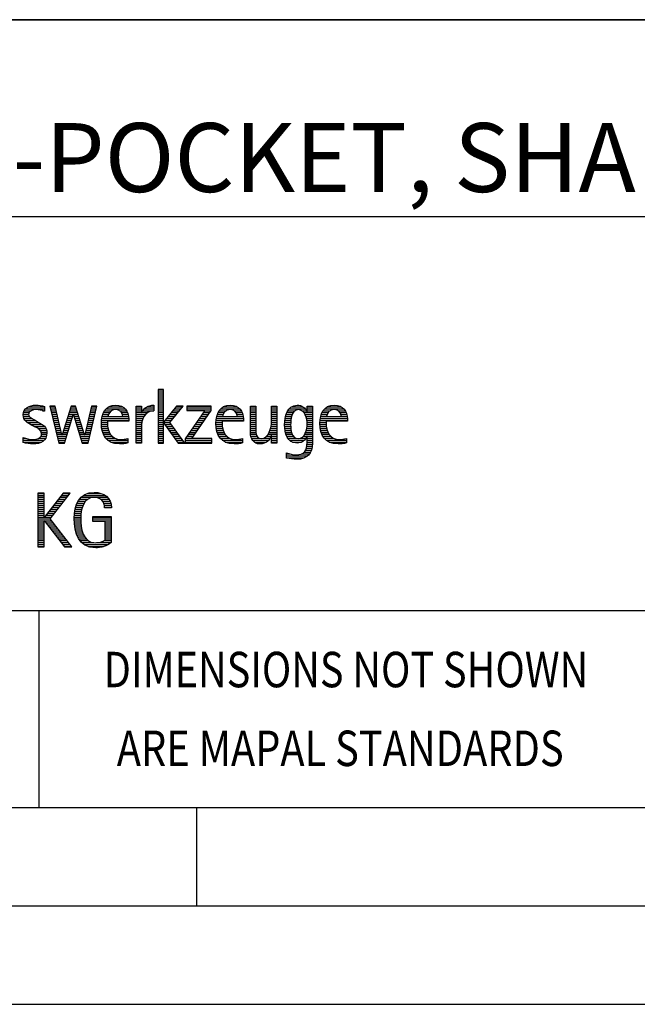
# Model space of a CAD drawing. Units: millimetres. Extents: x 0 to 594, y 0 to 420.
# Drawn here: x 438 to 469, y 0 to 50 of the extents above; entities that cross this region are included whole.
import ezdxf

# ---------------------------------------------------------------- set-up
doc = ezdxf.new("R2010")
doc.units = ezdxf.units.MM
doc.header["$LTSCALE"] = 32.67
doc.layers.add('608147441-000-00-ED1_FORMAT', color=7, linetype='CONTINUOUS')
doc.styles.get("Standard").update_dxf_attribs({"font": 'TXT.SHX', "width": 0.7})

# ---------------------------------------------------------------- blocks, each defined once
blk = doc.blocks.new('TITLEBLOCK_BL2', base_point=(489, 30))
at = {"layer": '608147441-000-00-ED1_FORMAT', "color": 7, "linetype": 'CONTINUOUS'}
for p, q in [((584, 50), (394, 50)), ((394, 40), (584, 40)), ((394, 20), (584, 20))]:
    blk.add_line(p, q, dxfattribs=at)
at = {"layer": '608147441-000-00-ED1_FORMAT', "color": 3, "linetype": 'CONTINUOUS'}
blk.add_line((439, 20), (439, 10), dxfattribs=at)
at = {"layer": '608147441-000-00-ED1_FORMAT', "color": 2, "linetype": 'CONTINUOUS'}
for s, width, p in [('DIMENSIONS NOT SHOWN', 0.819048, (442.293, 16.1)), ('ARE MAPAL STANDARDS', 0.823308, (442.957, 12.1))]:
    blk.add_text(s, height=1.8, dxfattribs=dict(at, width=width)).set_placement(p)
blk = doc.blocks.new('FIRMENLOGO_BL4', base_point=(425.34, 30.061))
at = {"layer": '608147441-000-00-ED1_FORMAT', "color": 9, "linetype": 'CONTINUOUS'}
for p, q in [((445.335, 31.227), (445.066, 31.227)), ((445.066, 31.227), (445.066, 28.499)), ((445.066, 31.145), (445.335, 31.145)), ((445.066, 31.045), (445.335, 31.045)), ((445.335, 29.586), (445.335, 31.227)), ((445.066, 30.945), (445.335, 30.945)), ((445.066, 30.845), (445.335, 30.845)), ((445.066, 30.745), (445.335, 30.745)), ((445.066, 30.645), (445.335, 30.645)), ((445.066, 30.545), (445.335, 30.545)), ((438.218, 30.045), (438.498, 30.045)), ((438.254, 30.145), (438.609, 30.145)), ((438.324, 30.245), (439.292, 30.245)), ((438.465, 30.345), (439.292, 30.345)), ((439.188, 30.145), (439.292, 30.145)), ((439.83, 30.381), (439.561, 30.381)), ((439.561, 30.381), (440.016, 28.499)), ((439.57, 30.345), (439.839, 30.345)), ((439.594, 30.245), (439.862, 30.245)), ((439.618, 30.145), (439.886, 30.145)), ((439.642, 30.045), (439.909, 30.045)), ((440.174, 28.918), (439.83, 30.381)), ((440.633, 30.381), (440.182, 28.918)), ((440.529, 30.045), (440.97, 30.045)), ((440.56, 30.145), (440.939, 30.145)), ((440.591, 30.245), (440.908, 30.245)), ((440.622, 30.345), (440.877, 30.345)), ((440.866, 30.381), (440.633, 30.381)), ((441.32, 28.918), (440.866, 30.381)), ((441.668, 30.381), (441.329, 28.918)), ((441.498, 28.499), (441.938, 30.381)), ((441.59, 30.045), (441.859, 30.045)), ((441.614, 30.145), (441.883, 30.145)), ((441.637, 30.245), (441.906, 30.245)), ((441.66, 30.345), (441.929, 30.345)), ((441.938, 30.381), (441.668, 30.381)), ((442.279, 30.045), (442.586, 30.045)), ((442.335, 30.145), (442.691, 30.145)), ((442.419, 30.245), (443.379, 30.245)), ((442.554, 30.345), (443.251, 30.345)), ((443.097, 30.145), (443.458, 30.145)), ((443.2, 30.045), (443.507, 30.045)), ((443.939, 30.345), (444.207, 30.345)), ((443.939, 30.245), (444.207, 30.245)), ((443.939, 30.145), (444.207, 30.145)), ((443.939, 30.045), (444.207, 30.045)), ((444.229, 30.045), (444.52, 30.045)), ((444.286, 30.145), (444.844, 30.145)), ((444.368, 30.245), (444.844, 30.245)), ((444.5, 30.345), (444.844, 30.345)), ((445.066, 30.445), (445.335, 30.445)), ((445.066, 30.345), (445.335, 30.345)), ((445.066, 30.245), (445.335, 30.245)), ((445.066, 30.145), (445.335, 30.145)), ((445.066, 30.045), (445.335, 30.045)), ((445.995, 30.381), (445.342, 29.586)), ((445.647, 29.546), (446.323, 30.381)), ((445.719, 30.045), (446.051, 30.045)), ((445.801, 30.145), (446.132, 30.145)), ((445.883, 30.245), (446.213, 30.245)), ((445.965, 30.345), (446.294, 30.345)), ((446.323, 30.381), (445.995, 30.381)), ((447.422, 30.156), (446.438, 28.72)), ((447.75, 30.381), (446.509, 30.381)), ((446.509, 30.381), (446.509, 30.156)), ((446.509, 30.345), (447.75, 30.345)), ((446.509, 30.245), (447.75, 30.245)), ((446.509, 30.156), (447.422, 30.156)), ((446.77, 28.724), (447.75, 30.152)), ((447.346, 30.045), (447.677, 30.045)), ((447.415, 30.145), (447.746, 30.145)), ((447.75, 30.152), (447.75, 30.381)), ((448.099, 30.045), (448.407, 30.045)), ((448.156, 30.145), (448.512, 30.145)), ((448.24, 30.245), (449.2, 30.245)), ((448.375, 30.345), (449.072, 30.345)), ((448.918, 30.145), (449.279, 30.145)), ((449.021, 30.045), (449.329, 30.045)), ((449.744, 30.345), (450.012, 30.345)), ((449.744, 30.245), (450.012, 30.245)), ((449.744, 30.145), (450.012, 30.145)), ((449.744, 30.045), (450.012, 30.045)), ((450.82, 30.345), (451.088, 30.345)), ((450.82, 30.245), (451.088, 30.245)), ((450.82, 30.145), (451.088, 30.145)), ((450.82, 30.045), (451.088, 30.045)), ((451.594, 30.045), (451.918, 30.045)), ((451.644, 30.145), (452.009, 30.145)), ((451.717, 30.245), (452.522, 30.245)), ((451.838, 30.345), (452.405, 30.345)), ((452.361, 30.145), (452.585, 30.145)), ((452.463, 30.045), (452.891, 30.045)), ((452.623, 30.345), (452.891, 30.345)), ((452.623, 30.245), (452.891, 30.245)), ((452.623, 30.145), (452.891, 30.145)), ((453.379, 30.045), (453.686, 30.045)), ((453.435, 30.145), (453.791, 30.145)), ((453.519, 30.245), (454.479, 30.245)), ((453.654, 30.345), (454.351, 30.345)), ((454.197, 30.145), (454.558, 30.145)), ((454.3, 30.045), (454.607, 30.045)), ((438.206, 29.945), (438.475, 29.945)), ((438.212, 29.845), (438.519, 29.845)), ((438.239, 29.745), (438.65, 29.745)), ((438.302, 29.645), (438.834, 29.645)), ((438.41, 29.545), (439.002, 29.545)), ((439.666, 29.945), (439.933, 29.945)), ((439.69, 29.845), (439.956, 29.845)), ((439.715, 29.745), (439.98, 29.745)), ((439.739, 29.645), (440.003, 29.645)), ((439.763, 29.545), (440.027, 29.545)), ((440.308, 28.499), (440.748, 29.942)), ((440.375, 29.545), (440.627, 29.545)), ((440.406, 29.645), (440.657, 29.645)), ((440.437, 29.745), (440.688, 29.745)), ((440.468, 29.845), (440.718, 29.845)), ((440.498, 29.945), (441.001, 29.945)), ((440.748, 29.942), (440.755, 29.942)), ((440.755, 29.942), (441.198, 28.499)), ((440.785, 29.845), (441.032, 29.845)), ((440.816, 29.745), (441.063, 29.745)), ((440.846, 29.645), (441.094, 29.645)), ((440.877, 29.545), (441.126, 29.545)), ((441.475, 29.545), (441.743, 29.545)), ((441.498, 29.645), (441.766, 29.645)), ((441.521, 29.745), (441.789, 29.745)), ((441.544, 29.845), (441.813, 29.845)), ((441.567, 29.945), (441.836, 29.945)), ((442.176, 29.545), (442.483, 29.545)), ((442.183, 29.645), (443.566, 29.645)), ((442.193, 29.745), (443.565, 29.745)), ((442.213, 29.845), (442.503, 29.845)), ((442.24, 29.945), (442.533, 29.945)), ((443.246, 29.945), (443.538, 29.945)), ((443.259, 29.845), (443.556, 29.845)), ((443.939, 29.945), (444.404, 29.945)), ((443.939, 29.845), (444.336, 29.845)), ((443.939, 29.745), (444.288, 29.745)), ((443.939, 29.645), (444.253, 29.645)), ((443.939, 29.545), (444.232, 29.545)), ((445.066, 29.945), (445.335, 29.945)), ((445.066, 29.845), (445.335, 29.845)), ((445.066, 29.745), (445.335, 29.745)), ((445.066, 29.645), (445.335, 29.645)), ((445.066, 29.545), (445.648, 29.545)), ((445.342, 29.586), (445.335, 29.586)), ((445.335, 28.499), (445.335, 29.503)), ((445.335, 29.503), (445.342, 29.503)), ((445.342, 29.503), (446.073, 28.499)), ((445.39, 29.645), (445.727, 29.645)), ((445.472, 29.745), (445.808, 29.745)), ((445.554, 29.845), (445.889, 29.845)), ((445.637, 29.945), (445.97, 29.945)), ((446.406, 28.499), (445.647, 29.546)), ((447.003, 29.545), (447.334, 29.545)), ((447.072, 29.645), (447.402, 29.645)), ((447.14, 29.745), (447.471, 29.745)), ((447.209, 29.845), (447.54, 29.845)), ((447.278, 29.945), (447.608, 29.945)), ((447.996, 29.545), (448.304, 29.545)), ((448.003, 29.645), (449.388, 29.645)), ((448.013, 29.745), (449.387, 29.745)), ((448.033, 29.845), (448.324, 29.845)), ((448.06, 29.945), (448.354, 29.945)), ((449.066, 29.945), (449.359, 29.945)), ((449.079, 29.845), (449.377, 29.845)), ((449.744, 29.945), (450.012, 29.945)), ((449.744, 29.845), (450.012, 29.845)), ((449.744, 29.745), (450.012, 29.745)), ((449.744, 29.645), (450.012, 29.645)), ((449.744, 29.545), (450.012, 29.545)), ((450.816, 29.545), (451.088, 29.545)), ((450.82, 29.945), (451.088, 29.945)), ((450.82, 29.845), (451.088, 29.845)), ((450.82, 29.745), (451.088, 29.745)), ((450.82, 29.645), (451.088, 29.645)), ((451.485, 29.545), (451.793, 29.545)), ((451.494, 29.645), (451.8, 29.645)), ((451.508, 29.745), (451.815, 29.745)), ((451.528, 29.845), (451.837, 29.845)), ((451.557, 29.945), (451.869, 29.945)), ((452.522, 29.945), (452.891, 29.945)), ((452.562, 29.845), (452.891, 29.845)), ((452.59, 29.745), (452.891, 29.745)), ((452.61, 29.645), (452.891, 29.645)), ((452.62, 29.545), (452.891, 29.545)), ((453.276, 29.545), (453.583, 29.545)), ((453.283, 29.645), (454.667, 29.645)), ((453.293, 29.745), (454.665, 29.745)), ((453.313, 29.845), (453.603, 29.845)), ((453.34, 29.945), (453.633, 29.945)), ((454.345, 29.945), (454.638, 29.945)), ((454.358, 29.845), (454.656, 29.845)), ((438.577, 29.445), (439.164, 29.445)), ((438.764, 29.345), (439.288, 29.345)), ((438.95, 29.245), (439.359, 29.245)), ((439.079, 29.145), (439.396, 29.145)), ((439.134, 29.045), (439.409, 29.045)), ((439.787, 29.445), (440.05, 29.445)), ((439.811, 29.345), (440.074, 29.345)), ((439.836, 29.245), (440.097, 29.245)), ((439.86, 29.145), (440.121, 29.145)), ((439.884, 29.045), (440.144, 29.045)), ((440.221, 29.045), (440.474, 29.045)), ((440.252, 29.145), (440.505, 29.145)), ((440.283, 29.245), (440.535, 29.245)), ((440.314, 29.345), (440.566, 29.345)), ((440.345, 29.445), (440.596, 29.445)), ((440.908, 29.445), (441.157, 29.445)), ((440.938, 29.345), (441.188, 29.345)), ((440.969, 29.245), (441.219, 29.245)), ((441, 29.145), (441.25, 29.145)), ((441.03, 29.045), (441.281, 29.045)), ((441.359, 29.045), (441.626, 29.045)), ((441.382, 29.145), (441.649, 29.145)), ((441.405, 29.245), (441.673, 29.245)), ((441.428, 29.345), (441.696, 29.345)), ((441.451, 29.445), (441.719, 29.445)), ((442.176, 29.445), (442.487, 29.445)), ((442.184, 29.345), (442.495, 29.345)), ((442.193, 29.245), (442.514, 29.245)), ((442.213, 29.145), (442.543, 29.145)), ((442.24, 29.045), (442.585, 29.045)), ((443.939, 29.445), (444.218, 29.445)), ((443.939, 29.345), (444.209, 29.345)), ((443.939, 29.245), (444.207, 29.245)), ((443.939, 29.145), (444.207, 29.145)), ((443.939, 29.045), (444.207, 29.045)), ((445.066, 29.445), (445.335, 29.445)), ((445.066, 29.345), (445.335, 29.345)), ((445.066, 29.245), (445.335, 29.245)), ((445.066, 29.145), (445.335, 29.145)), ((445.066, 29.045), (445.335, 29.045)), ((445.385, 29.445), (445.72, 29.445)), ((445.457, 29.345), (445.793, 29.345)), ((445.53, 29.245), (445.865, 29.245)), ((445.603, 29.145), (445.938, 29.145)), ((445.676, 29.045), (446.01, 29.045)), ((446.661, 29.045), (446.99, 29.045)), ((446.729, 29.145), (447.059, 29.145)), ((446.798, 29.245), (447.128, 29.245)), ((446.866, 29.345), (447.196, 29.345)), ((446.935, 29.445), (447.265, 29.445)), ((447.997, 29.445), (448.308, 29.445)), ((448.004, 29.345), (448.316, 29.345)), ((448.013, 29.245), (448.334, 29.245)), ((448.033, 29.145), (448.364, 29.145)), ((448.06, 29.045), (448.406, 29.045)), ((449.744, 29.445), (450.012, 29.445)), ((449.744, 29.345), (450.012, 29.345)), ((449.744, 29.245), (450.012, 29.245)), ((449.744, 29.145), (450.013, 29.145)), ((449.744, 29.045), (450.02, 29.045)), ((450.69, 29.045), (451.088, 29.045)), ((450.731, 29.145), (451.088, 29.145)), ((450.764, 29.245), (451.088, 29.245)), ((450.79, 29.345), (451.088, 29.345)), ((450.807, 29.445), (451.088, 29.445)), ((451.48, 29.445), (451.788, 29.445)), ((451.484, 29.345), (451.791, 29.345)), ((451.49, 29.245), (451.798, 29.245)), ((451.502, 29.145), (451.811, 29.145)), ((451.519, 29.045), (451.834, 29.045)), ((452.545, 29.045), (452.891, 29.045)), ((452.578, 29.145), (452.891, 29.145)), ((452.6, 29.245), (452.891, 29.245)), ((452.614, 29.345), (452.891, 29.345)), ((452.622, 29.445), (452.891, 29.445)), ((453.277, 29.445), (453.586, 29.445)), ((453.284, 29.345), (453.595, 29.345)), ((453.293, 29.245), (453.613, 29.245)), ((453.313, 29.145), (453.643, 29.145)), ((453.34, 29.045), (453.684, 29.045)), ((438.197, 28.745), (438.311, 28.745)), ((438.197, 28.645), (439.274, 28.645)), ((438.197, 28.545), (439.139, 28.545)), ((438.996, 28.745), (439.346, 28.745)), ((439.106, 28.845), (439.385, 28.845)), ((439.14, 28.945), (439.404, 28.945)), ((439.908, 28.945), (440.168, 28.945)), ((439.932, 28.845), (440.414, 28.845)), ((439.956, 28.745), (440.383, 28.745)), ((439.981, 28.645), (440.353, 28.645)), ((440.005, 28.545), (440.322, 28.545)), ((440.182, 28.918), (440.174, 28.918)), ((440.191, 28.945), (440.444, 28.945)), ((441.061, 28.945), (441.312, 28.945)), ((441.092, 28.845), (441.579, 28.845)), ((441.122, 28.745), (441.556, 28.745)), ((441.153, 28.645), (441.532, 28.645)), ((441.184, 28.545), (441.509, 28.545)), ((441.329, 28.918), (441.32, 28.918)), ((441.335, 28.945), (441.602, 28.945)), ((442.275, 28.945), (442.643, 28.945)), ((442.324, 28.845), (442.728, 28.845)), ((442.393, 28.745), (442.87, 28.745)), ((442.493, 28.645), (443.523, 28.645)), ((442.648, 28.545), (443.523, 28.545)), ((443.939, 28.945), (444.207, 28.945)), ((443.939, 28.845), (444.207, 28.845)), ((443.939, 28.745), (444.207, 28.745)), ((443.939, 28.645), (444.207, 28.645)), ((443.939, 28.545), (444.207, 28.545)), ((445.066, 28.945), (445.335, 28.945)), ((445.066, 28.845), (445.335, 28.845)), ((445.066, 28.745), (445.335, 28.745)), ((445.066, 28.645), (445.335, 28.645)), ((445.066, 28.545), (445.335, 28.545)), ((445.749, 28.945), (446.082, 28.945)), ((445.822, 28.845), (446.155, 28.845)), ((445.894, 28.745), (446.227, 28.745)), ((445.967, 28.645), (446.3, 28.645)), ((446.04, 28.545), (446.372, 28.545)), ((446.438, 28.72), (446.438, 28.499)), ((446.438, 28.645), (447.786, 28.645)), ((446.438, 28.545), (447.786, 28.545)), ((446.455, 28.745), (446.784, 28.745)), ((446.523, 28.845), (446.853, 28.845)), ((446.592, 28.945), (446.922, 28.945)), ((447.786, 28.724), (446.77, 28.724)), ((447.786, 28.499), (447.786, 28.724)), ((448.095, 28.945), (448.464, 28.945)), ((448.144, 28.845), (448.548, 28.845)), ((448.213, 28.745), (448.691, 28.745)), ((448.314, 28.645), (449.344, 28.645)), ((448.469, 28.545), (449.344, 28.545)), ((449.75, 28.945), (450.038, 28.945)), ((449.766, 28.845), (450.076, 28.845)), ((449.799, 28.745), (450.187, 28.745)), ((449.854, 28.645), (450.662, 28.645)), ((449.949, 28.545), (450.549, 28.545)), ((450.401, 28.745), (450.732, 28.745)), ((450.554, 28.845), (450.779, 28.845)), ((450.635, 28.945), (451.088, 28.945)), ((450.82, 28.845), (451.088, 28.845)), ((450.82, 28.745), (451.088, 28.745)), ((450.82, 28.645), (451.088, 28.645)), ((450.82, 28.545), (451.088, 28.545)), ((451.548, 28.945), (451.869, 28.945)), ((451.587, 28.845), (451.929, 28.845)), ((451.641, 28.745), (452.059, 28.745)), ((451.726, 28.645), (452.482, 28.645)), ((451.873, 28.545), (452.335, 28.545)), ((452.286, 28.745), (452.563, 28.745)), ((452.428, 28.845), (452.609, 28.845)), ((452.498, 28.945), (452.891, 28.945)), ((452.623, 28.845), (452.891, 28.845)), ((452.623, 28.745), (452.891, 28.745)), ((452.623, 28.645), (452.891, 28.645)), ((452.623, 28.545), (452.891, 28.545)), ((453.375, 28.945), (453.743, 28.945)), ((453.424, 28.845), (453.828, 28.845)), ((453.493, 28.745), (453.97, 28.745)), ((453.593, 28.645), (454.623, 28.645)), ((453.749, 28.545), (454.623, 28.545)), ((440.016, 28.499), (440.308, 28.499)), ((441.198, 28.499), (441.498, 28.499)), ((445.066, 28.499), (445.335, 28.499)), ((446.073, 28.499), (446.406, 28.499)), ((446.438, 28.499), (447.786, 28.499)), ((452.484, 28.045), (452.803, 28.045)), ((452.552, 28.145), (452.844, 28.145)), ((452.59, 28.245), (452.867, 28.245)), ((452.61, 28.345), (452.881, 28.345)), ((452.618, 28.445), (452.89, 28.445)), ((451.583, 27.945), (451.752, 27.945)), ((451.583, 27.845), (452.653, 27.845)), ((451.583, 27.745), (452.481, 27.745)), ((452.329, 27.945), (452.743, 27.945)), ((439.264, 25.954), (438.956, 25.954)), ((438.956, 25.954), (438.956, 23.226)), ((438.956, 25.945), (439.264, 25.945)), ((438.956, 25.845), (439.264, 25.845)), ((438.956, 25.745), (439.264, 25.745)), ((438.956, 25.645), (439.264, 25.645)), ((438.956, 25.545), (439.264, 25.545)), ((439.264, 24.717), (439.264, 25.954)), ((440.229, 25.954), (439.272, 24.717)), ((439.569, 24.645), (440.589, 25.954)), ((439.913, 25.545), (440.27, 25.545)), ((439.99, 25.645), (440.348, 25.645)), ((440.067, 25.745), (440.425, 25.745)), ((440.145, 25.845), (440.503, 25.845)), ((440.222, 25.945), (440.581, 25.945)), ((440.589, 25.954), (440.229, 25.954)), ((440.991, 25.545), (441.364, 25.545)), ((441.058, 25.645), (441.478, 25.645)), ((441.145, 25.745), (442.484, 25.745)), ((441.268, 25.845), (442.36, 25.845)), ((441.467, 25.945), (442.15, 25.945)), ((442.14, 25.645), (442.564, 25.645)), ((442.241, 25.545), (442.618, 25.545)), ((438.956, 25.445), (439.264, 25.445)), ((438.956, 25.345), (439.264, 25.345)), ((438.956, 25.245), (439.264, 25.245)), ((438.956, 25.145), (439.264, 25.145)), ((438.956, 25.045), (439.264, 25.045)), ((439.526, 25.045), (439.88, 25.045)), ((439.603, 25.145), (439.958, 25.145)), ((439.68, 25.245), (440.036, 25.245)), ((439.758, 25.345), (440.114, 25.345)), ((439.835, 25.445), (440.192, 25.445)), ((440.822, 25.045), (441.161, 25.045)), ((440.844, 25.145), (441.178, 25.145)), ((440.866, 25.245), (441.208, 25.245)), ((440.9, 25.345), (441.244, 25.345)), ((440.939, 25.445), (441.292, 25.445)), ((442.297, 25.445), (442.654, 25.445)), ((442.328, 25.345), (442.677, 25.345)), ((442.338, 25.245), (442.685, 25.245)), ((438.956, 24.945), (439.264, 24.945)), ((438.956, 24.845), (439.264, 24.845)), ((438.956, 24.745), (439.264, 24.745)), ((438.956, 24.645), (439.569, 24.645)), ((438.956, 24.545), (439.264, 24.545)), ((439.272, 24.717), (439.264, 24.717)), ((439.264, 23.226), (439.264, 24.563)), ((439.264, 24.563), (439.272, 24.563)), ((439.272, 24.563), (440.308, 23.226)), ((439.286, 24.545), (439.647, 24.545)), ((439.294, 24.745), (439.646, 24.745)), ((439.371, 24.845), (439.724, 24.845)), ((439.448, 24.945), (439.802, 24.945)), ((440.672, 23.226), (439.569, 24.645)), ((440.795, 24.645), (441.131, 24.645)), ((440.797, 24.745), (441.132, 24.745)), ((440.8, 24.545), (441.134, 24.545)), ((440.802, 24.845), (441.138, 24.845)), ((440.812, 24.945), (441.145, 24.945)), ((441.74, 24.745), (442.673, 24.745)), ((441.74, 24.645), (442.673, 24.645)), ((441.74, 24.545), (442.673, 24.545)), ((438.956, 24.445), (439.264, 24.445)), ((438.956, 24.345), (439.264, 24.345)), ((438.956, 24.245), (439.264, 24.245)), ((438.956, 24.145), (439.264, 24.145)), ((438.956, 24.045), (439.264, 24.045)), ((439.363, 24.445), (439.725, 24.445)), ((439.441, 24.345), (439.802, 24.345)), ((439.518, 24.245), (439.88, 24.245)), ((439.596, 24.145), (439.958, 24.145)), ((439.673, 24.045), (440.036, 24.045)), ((440.805, 24.445), (441.139, 24.445)), ((440.811, 24.345), (441.148, 24.345)), ((440.826, 24.245), (441.158, 24.245)), ((440.84, 24.145), (441.177, 24.145)), ((440.862, 24.045), (441.197, 24.045)), ((442.364, 24.445), (442.673, 24.445)), ((442.364, 24.345), (442.673, 24.345)), ((442.364, 24.245), (442.673, 24.245)), ((442.364, 24.145), (442.673, 24.145)), ((442.364, 24.045), (442.673, 24.045)), ((438.956, 23.945), (439.264, 23.945)), ((438.956, 23.845), (439.264, 23.845)), ((438.956, 23.745), (439.264, 23.745)), ((438.956, 23.645), (439.264, 23.645)), ((438.956, 23.545), (439.264, 23.545)), ((439.751, 23.945), (440.113, 23.945)), ((439.828, 23.845), (440.191, 23.845)), ((439.906, 23.745), (440.269, 23.745)), ((439.983, 23.645), (440.347, 23.645)), ((440.061, 23.545), (440.424, 23.545)), ((440.887, 23.945), (441.229, 23.945)), ((440.922, 23.845), (441.266, 23.845)), ((440.961, 23.745), (441.317, 23.745)), ((441.016, 23.645), (441.39, 23.645)), ((441.083, 23.545), (441.499, 23.545)), ((442.3, 23.545), (442.673, 23.545)), ((442.364, 23.945), (442.673, 23.945)), ((442.364, 23.845), (442.673, 23.845)), ((442.364, 23.745), (442.673, 23.745)), ((442.364, 23.645), (442.673, 23.645)), ((438.956, 23.445), (439.264, 23.445)), ((438.956, 23.345), (439.264, 23.345)), ((438.956, 23.245), (439.264, 23.245)), ((438.956, 23.226), (439.264, 23.226)), ((440.139, 23.445), (440.502, 23.445)), ((440.216, 23.345), (440.58, 23.345)), ((440.294, 23.245), (440.657, 23.245)), ((440.308, 23.226), (440.672, 23.226)), ((441.17, 23.445), (441.798, 23.445)), ((441.294, 23.345), (442.522, 23.345)), ((441.496, 23.245), (442.275, 23.245)), ((441.932, 23.445), (442.673, 23.445))]:
    blk.add_line(p, q, dxfattribs=at)
for points, knots in [([(438.197, 28.534), (438.367, 28.483), (438.537, 28.455), (438.711, 28.455), (439.086, 28.455), (439.41, 28.601), (439.41, 29.024), (439.41, 29.329), (439.206, 29.424), (438.972, 29.562), (438.972, 29.562), (438.814, 29.657), (438.814, 29.657), (438.703, 29.725), (438.473, 29.8), (438.473, 29.954), (438.473, 30.136), (438.707, 30.199), (438.853, 30.199), (438.996, 30.199), (439.154, 30.164), (439.292, 30.112), (439.292, 30.112), (439.292, 30.361), (439.292, 30.361), (439.146, 30.396), (439.003, 30.424), (438.849, 30.424), (438.524, 30.424), (438.205, 30.294), (438.205, 29.926), (438.205, 29.637), (438.41, 29.531), (438.632, 29.416), (438.632, 29.416), (438.801, 29.325), (438.801, 29.325), (438.94, 29.25), (439.142, 29.175), (439.142, 28.985), (439.142, 28.736), (438.885, 28.68), (438.683, 28.68), (438.513, 28.68), (438.354, 28.728), (438.197, 28.779), (438.197, 28.779), (438.197, 28.534), (438.197, 28.534)], [0, 0, 0, 0, 1, 1, 1, 2, 2, 2, 3, 3, 3, 4, 4, 4, 5, 5, 5, 6, 6, 6, 7, 7, 7, 8, 8, 8, 9, 9, 9, 10, 10, 10, 11, 11, 11, 12, 12, 12, 13, 13, 13, 14, 14, 14, 15, 15, 15, 16, 16, 16, 16]), ([(443.523, 28.732), (443.396, 28.7), (443.282, 28.68), (443.152, 28.68), (442.689, 28.68), (442.483, 29.096), (442.483, 29.507), (442.483, 29.507), (442.483, 29.618), (442.483, 29.618), (442.483, 29.618), (443.566, 29.618), (443.566, 29.618), (443.566, 29.618), (443.566, 29.708), (443.566, 29.708), (443.566, 30.128), (443.345, 30.424), (442.911, 30.424), (442.357, 30.424), (442.175, 29.993), (442.175, 29.503), (442.175, 28.89), (442.439, 28.455), (443.092, 28.455), (443.239, 28.455), (443.385, 28.467), (443.523, 28.51), (443.523, 28.51), (443.523, 28.732), (443.523, 28.732)], [0, 0, 0, 0, 1, 1, 1, 2, 2, 2, 3, 3, 3, 4, 4, 4, 5, 5, 5, 6, 6, 6, 7, 7, 7, 8, 8, 8, 9, 9, 9, 10, 10, 10, 10]), ([(442.503, 29.843), (442.546, 30.053), (442.673, 30.199), (442.899, 30.199), (443.104, 30.199), (443.259, 30.053), (443.259, 29.843), (443.259, 29.843), (442.503, 29.843), (442.503, 29.843)], [0, 0, 0, 0, 1, 1, 1, 2, 2, 2, 3, 3, 3, 3]), ([(444.207, 28.499), (444.207, 28.499), (444.207, 29.278), (444.207, 29.278), (444.207, 29.685), (444.357, 30.136), (444.844, 30.136), (444.844, 30.136), (444.844, 30.424), (444.844, 30.424), (444.543, 30.424), (444.333, 30.29), (444.215, 30.017), (444.215, 30.017), (444.207, 30.017), (444.207, 30.017), (444.207, 30.017), (444.207, 30.381), (444.207, 30.381), (444.207, 30.381), (443.939, 30.381), (443.939, 30.381), (443.939, 30.381), (443.939, 28.499), (443.939, 28.499), (443.939, 28.499), (444.207, 28.499), (444.207, 28.499)], [0, 0, 0, 0, 1, 1, 1, 2, 2, 2, 3, 3, 3, 4, 4, 4, 5, 5, 5, 6, 6, 6, 7, 7, 7, 8, 8, 8, 9, 9, 9, 9]), ([(449.344, 28.732), (449.218, 28.7), (449.103, 28.68), (448.973, 28.68), (448.51, 28.68), (448.304, 29.096), (448.304, 29.507), (448.304, 29.507), (448.304, 29.618), (448.304, 29.618), (448.304, 29.618), (449.388, 29.618), (449.388, 29.618), (449.388, 29.618), (449.388, 29.708), (449.388, 29.708), (449.388, 30.128), (449.166, 30.424), (448.731, 30.424), (448.178, 30.424), (447.995, 29.993), (447.995, 29.503), (447.995, 28.89), (448.26, 28.455), (448.913, 28.455), (449.06, 28.455), (449.206, 28.467), (449.344, 28.51), (449.344, 28.51), (449.344, 28.732), (449.344, 28.732)], [0, 0, 0, 0, 1, 1, 1, 2, 2, 2, 3, 3, 3, 4, 4, 4, 5, 5, 5, 6, 6, 6, 7, 7, 7, 8, 8, 8, 9, 9, 9, 10, 10, 10, 10]), ([(448.323, 29.843), (448.368, 30.053), (448.494, 30.199), (448.72, 30.199), (448.925, 30.199), (449.079, 30.053), (449.079, 29.843), (449.079, 29.843), (448.323, 29.843), (448.323, 29.843)], [0, 0, 0, 0, 1, 1, 1, 2, 2, 2, 3, 3, 3, 3]), ([(451.088, 28.499), (451.088, 28.499), (451.088, 30.381), (451.088, 30.381), (451.088, 30.381), (450.82, 30.381), (450.82, 30.381), (450.82, 30.381), (450.82, 29.606), (450.82, 29.606), (450.82, 29.309), (450.665, 28.724), (450.289, 28.724), (449.981, 28.724), (450.012, 29.127), (450.012, 29.337), (450.012, 29.337), (450.012, 30.381), (450.012, 30.381), (450.012, 30.381), (449.744, 30.381), (449.744, 30.381), (449.744, 30.381), (449.744, 29.036), (449.744, 29.036), (449.744, 28.732), (449.898, 28.455), (450.226, 28.455), (450.547, 28.455), (450.724, 28.645), (450.812, 28.933), (450.812, 28.933), (450.82, 28.933), (450.82, 28.933), (450.82, 28.933), (450.82, 28.499), (450.82, 28.499), (450.82, 28.499), (451.088, 28.499), (451.088, 28.499)], [0, 0, 0, 0, 1, 1, 1, 2, 2, 2, 3, 3, 3, 4, 4, 4, 5, 5, 5, 6, 6, 6, 7, 7, 7, 8, 8, 8, 9, 9, 9, 10, 10, 10, 11, 11, 11, 12, 12, 12, 13, 13, 13, 13]), ([(452.623, 28.526), (452.623, 28.127), (452.489, 27.901), (452.052, 27.901), (451.883, 27.901), (451.737, 27.936), (451.583, 28.012), (451.583, 28.012), (451.583, 27.735), (451.583, 27.735), (451.756, 27.704), (451.907, 27.676), (452.092, 27.676), (452.635, 27.676), (452.891, 27.956), (452.891, 28.495), (452.891, 28.495), (452.891, 30.381), (452.891, 30.381), (452.891, 30.381), (452.623, 30.381), (452.623, 30.381), (452.623, 30.381), (452.623, 30.072), (452.623, 30.072), (452.623, 30.072), (452.615, 30.072), (452.615, 30.072), (452.552, 30.294), (452.35, 30.424), (452.124, 30.424), (451.606, 30.424), (451.48, 29.835), (451.48, 29.428), (451.48, 29.004), (451.598, 28.499), (452.116, 28.499), (452.35, 28.499), (452.54, 28.633), (452.615, 28.858), (452.615, 28.858), (452.623, 28.858), (452.623, 28.858), (452.623, 28.858), (452.623, 28.526), (452.623, 28.526)], [0, 0, 0, 0, 1, 1, 1, 2, 2, 2, 3, 3, 3, 4, 4, 4, 5, 5, 5, 6, 6, 6, 7, 7, 7, 8, 8, 8, 9, 9, 9, 10, 10, 10, 11, 11, 11, 12, 12, 12, 13, 13, 13, 14, 14, 14, 15, 15, 15, 15]), ([(452.172, 28.724), (451.835, 28.724), (451.788, 29.179), (451.788, 29.424), (451.788, 29.669), (451.831, 30.199), (452.18, 30.199), (452.516, 30.199), (452.623, 29.736), (452.623, 29.475), (452.623, 29.206), (452.516, 28.724), (452.172, 28.724)], [0, 0, 0, 0, 1, 1, 1, 2, 2, 2, 3, 3, 3, 4, 4, 4, 4]), ([(454.623, 28.732), (454.496, 28.7), (454.382, 28.68), (454.252, 28.68), (453.789, 28.68), (453.583, 29.096), (453.583, 29.507), (453.583, 29.507), (453.583, 29.618), (453.583, 29.618), (453.583, 29.618), (454.667, 29.618), (454.667, 29.618), (454.667, 29.618), (454.667, 29.708), (454.667, 29.708), (454.667, 30.128), (454.445, 30.424), (454.011, 30.424), (453.457, 30.424), (453.275, 29.993), (453.275, 29.503), (453.275, 28.89), (453.54, 28.455), (454.193, 28.455), (454.339, 28.455), (454.485, 28.467), (454.623, 28.51), (454.623, 28.51), (454.623, 28.732), (454.623, 28.732)], [0, 0, 0, 0, 1, 1, 1, 2, 2, 2, 3, 3, 3, 4, 4, 4, 5, 5, 5, 6, 6, 6, 7, 7, 7, 8, 8, 8, 9, 9, 9, 10, 10, 10, 10]), ([(453.603, 29.843), (453.646, 30.053), (453.773, 30.199), (453.999, 30.199), (454.204, 30.199), (454.359, 30.053), (454.359, 29.843), (454.359, 29.843), (453.603, 29.843), (453.603, 29.843)], [0, 0, 0, 0, 1, 1, 1, 2, 2, 2, 3, 3, 3, 3]), ([(442.364, 23.589), (442.246, 23.482), (442.017, 23.439), (441.862, 23.439), (441.209, 23.439), (441.13, 24.186), (441.13, 24.681), (441.13, 25.14), (441.245, 25.741), (441.815, 25.741), (442.139, 25.741), (442.341, 25.531), (442.341, 25.211), (442.341, 25.211), (442.688, 25.211), (442.688, 25.211), (442.688, 25.721), (442.294, 25.997), (441.811, 25.997), (441.043, 25.997), (440.795, 25.346), (440.795, 24.681), (440.795, 23.941), (440.996, 23.183), (441.886, 23.183), (442.139, 23.183), (442.471, 23.273), (442.673, 23.443), (442.673, 23.443), (442.673, 24.768), (442.673, 24.768), (442.673, 24.768), (441.74, 24.768), (441.74, 24.768), (441.74, 24.768), (441.74, 24.511), (441.74, 24.511), (441.74, 24.511), (442.364, 24.511), (442.364, 24.511), (442.364, 24.511), (442.364, 23.589), (442.364, 23.589)], [0, 0, 0, 0, 1, 1, 1, 2, 2, 2, 3, 3, 3, 4, 4, 4, 5, 5, 5, 6, 6, 6, 7, 7, 7, 8, 8, 8, 9, 9, 9, 10, 10, 10, 11, 11, 11, 12, 12, 12, 13, 13, 13, 14, 14, 14, 14])]:
    blk.add_open_spline(points, degree=3, knots=knots, dxfattribs=at)

msp = doc.modelspace()

# ---------------------------------------------------------------- linework, layer by layer
at = {"layer": '608147441-000-00-ED1_FORMAT', "color": 3, "linetype": 'CONTINUOUS'}
for p, q in [((394, 50), (584, 50)), ((394, 10), (584, 10)), ((447, 10), (447, 5)), ((5, 5), (589, 5)), ((0, 0), (594, 0))]:
    msp.add_line(p, q, dxfattribs=at)
at = {"layer": '608147441-000-00-ED1_FORMAT', "color": 7, "linetype": 'CONTINUOUS'}
msp.add_line((10, 10), (584, 10), dxfattribs=at)

# ---------------------------------------------------------------- block references
at = {"layer": '608147441-000-00-ED1_FORMAT', "color": 3, "linetype": 'CONTINUOUS'}
for name, p in [('TITLEBLOCK_BL2', (489, 30)), ('FIRMENLOGO_BL4', (425.3398, 30.0614))]:
    msp.add_blockref(name, p, dxfattribs=at)

# ---------------------------------------------------------------- texts
at = {"layer": '608147441-000-00-ED1_FORMAT', "color": 7, "linetype": 'CONTINUOUS', "insert": (395.225, 44.75), "char_height": 3.5, "width": 181.375, "attachment_point": 1, "line_spacing_factor": 0.9}
msp.add_mtext('OPTIMILL-UNI-HPC-POCKET, SHANKFORM HB, COATED', dxfattribs=at)

doc.saveas('drawing.dxf')
